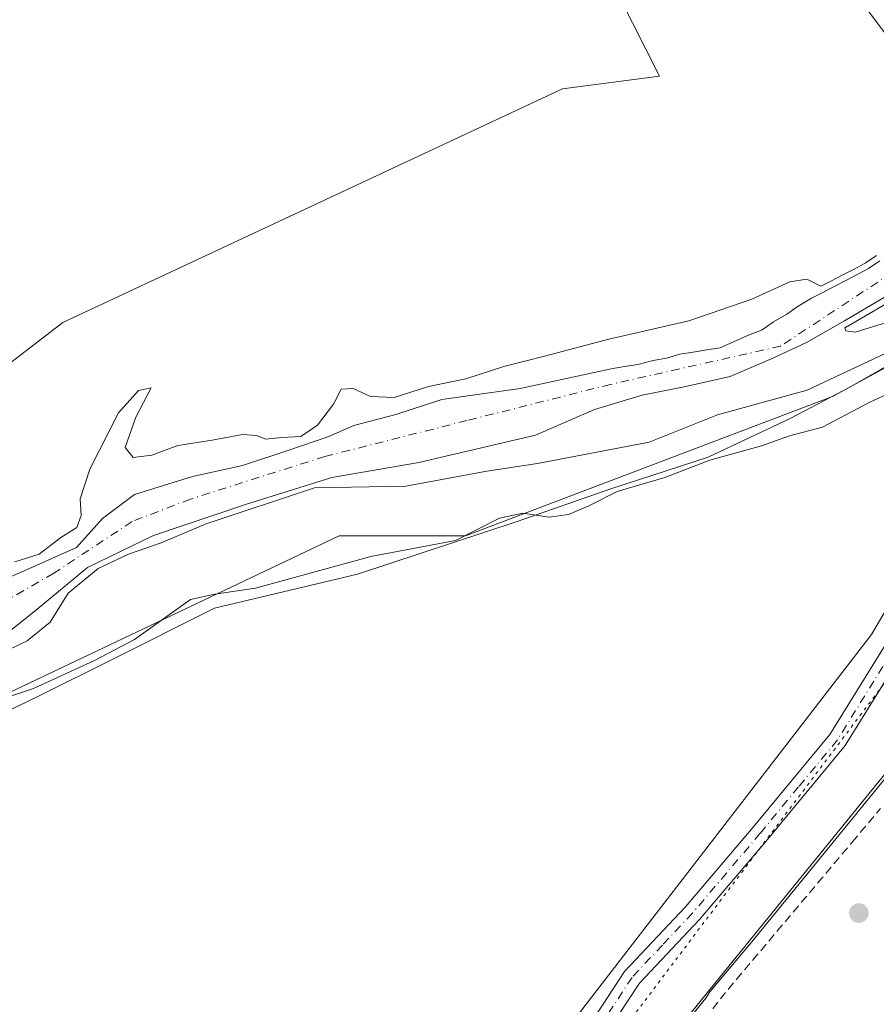
# Model space of a CAD drawing. Units: metres. Extents: x 638518 to 641986, y 4711306 to 4713689.
# Drawn here: x 640534 to 640670, y 4713162 to 4713318 of the extents above; entities that cross this region are included whole.
import ezdxf

# ---------------------------------------------------------------- set-up
doc = ezdxf.new("R2010")
doc.units = ezdxf.units.M
doc.header["$MEASUREMENT"] = 0
for name, pattern in [('DGN Style 2', [1.6480167562047852, 0.988810053722871, -0.6592067024819142]), ('DGN Style 4', [2.6384748266838614, 1.318413404963828, -0.6592067024819142, 0.001648016756204785, -0.6592067024819142]), ('DGN Style 5', [1.1536117293433497, 0.4944050268614355, -0.6592067024819142])]:
    doc.linetypes.add(name, pattern=pattern)
for name, color, linetype, lineweight in [('Alambrada', 7, 'DGN Style 2', 0), ('Arbolado forestal CxS', 92, 'Continuous', 0), ('Camino Cxs', 7, 'Continuous', 0), ('Camino eje', 30, 'DGN Style 4', 13), ('Corriente natural Cxs', 4, 'Continuous', 13), ('Corriente natural eje', 4, 'DGN Style 4', 0), ('Cultivos herbáceos CxS', 92, 'Continuous', 0), ('Curva de nivel normal', 30, 'Continuous', 0), ('Espacio natural protegido', 121, 'Continuous', 13), ('Espacio natural protegido CxS', 121, 'Continuous', 0), ('Núcleo urbano CxS', 7, 'Continuous', 0), ('Punto de cota en terreno', 7, 'Continuous', 0), ('Suelo desnudo CxS', 253, 'Continuous', 0), ('Vía pecuaria CxS', 92, 'Continuous', 13), ('Vía pecuaria eje', 92, 'DGN Style 5', 0)]:
    doc.layers.add(name, color=color, linetype=linetype, lineweight=lineweight)

# ---------------------------------------------------------------- blocks, each defined once
blk = doc.blocks.new('*U18')
at = {"layer": 'Suelo desnudo CxS', "color": 253, "linetype": 'Continuous', "lineweight": 0}
for points in [[(640673.6901000004, 4713276.040100001, 389.1156000000047), (640664.6501000002, 4713270.720100001, 389.4529000000039), (640658.6201, 4713267.270099999, 389.3518999999943), (640653.1801000005, 4713264.7501, 389.1563000000024), (640646.5401, 4713261.9101, 389.3499000000011), (640639.2600999996, 4713260.270099999, 388.9741999999969), (640632.5900999998, 4713258.940099999, 388.9085000000051), (640625.0201000003, 4713256.690099999, 388.9287999999942), (640615.6601, 4713252.5801, 389.192200000005), (640597.2087000003, 4713248.2664, 388.9998000000051), (640583.3974000001, 4713245.885199999, 388.8317999999999), (640569.7449000003, 4713241.598900001, 388.9483000000037), (640555.1398, 4713236.6777, 389.0240999999951), (640544.6623000001, 4713231.5977, 389.0169000000024), (640536.4073000001, 4713224.771400001, 388.5681999999942), (640529.5810000002, 4713219.3739, 388.6460999999982)], [(640526.4060000004, 4713227.4702, 389.2890000000043), (640535.1372999996, 4713231.280200001, 389.0705000000016), (640542.9161, 4713234.772700001, 388.7706000000035), (640547.0436000006, 4713239.376399999, 388.9035000000004), (640552.1235999997, 4713243.1864, 389.1612000000023), (640561.3311000001, 4713246.0439, 388.9824999999983), (640569.2686000001, 4713247.790200001, 388.7054999999964), (640576.4123999998, 4713250.171399999, 388.585699999996), (640582.9210999999, 4713252.393999999, 388.8166999999958), (640586.8898999998, 4713254.1402, 389.0154999999941), (640593.5574000003, 4713255.886499999, 389.5099999999948), (640600.8598999997, 4713258.267700001, 389.9137000000046), (640613.2424, 4713260.014000001, 389.6447999999946), (640627.6501000002, 4713263.120100001, 389.4979000000022), (640629.7701000003, 4713263.460100001, 389.5167999999976), (640631.8901000004, 4713263.800100001, 389.5173000000068), (640634.3201000001, 4713264.450099999, 389.5825000000041), (640636.4401000004, 4713264.780099999, 389.5078000000067), (640638.5601000005, 4713265.4301, 389.5339999999997), (640640.6901000004, 4713265.770099999, 389.4992000000057), (640642.8101000005, 4713266.100099999, 389.4241000000038), (640644.9301000005, 4713266.440099999, 389.3344999999972), (640647.0500999996, 4713267.390100001, 389.1826000000001), (640649.1601, 4713268.340100001, 389.3291000000027), (640651.5800999999, 4713269.290100001, 389.4235000000044), (640653.3901000004, 4713270.540100001, 389.5378999999957), (640655.5000999998, 4713271.790100001, 389.4260999999969), (640657.3000999996, 4713273.030099999, 389.3261000000057), (640659.4101, 4713274.290100001, 389.5819999999949), (640661.2200999996, 4713275.2301, 389.6407000000036), (640663.0301000001, 4713276.170100001, 389.5786999999983), (640664.8400999998, 4713277.110099999, 389.3772999999928), (640666.6501000002, 4713278.050100001, 389.2069000000047), (640668.4600999998, 4713279.0001, 389.2771999999969), (640670.2701000003, 4713280.2401, 389.4928000000073)]]:
    blk.add_polyline3d(points, dxfattribs=at)
blk = doc.blocks.new('*U23')
at = {"layer": 'Espacio natural protegido CxS', "color": 121, "linetype": 'Continuous', "lineweight": 0, "flags": 128}
for points in [[(640675.7288999996, 4713266.0543), (640665.5127000002, 4713260.198499999), (640656.0464999997, 4713255.243600001), (640643.0362999989, 4713249.096699999), (640627.594100001, 4713244.063899999), (640612.7899000002, 4713238.912100002), (640587.4776999995, 4713230.5724), (640564.792500001, 4713225.190700001), (640548.5060999988, 4713216.967900001), (640536.8899000002, 4713211.220899999), (640521.4828000006, 4713203.772299999), (640502.3805000006, 4713196.783500001), (640478.7972999989, 4713192.0277), (640456.2368999996, 4713186.7749), (640439.2359000001, 4713184.139099999), (640431.5107000016, 4713181.8771), (640426.377700001, 4713180.190300001), (640396.0967, 4713137.7331), (640392.3625000003, 4713132.4971), (640279.1298999991, 4712973.733899999)], [(640704.0845000006, 4713506.158399999), (640614.0800999998, 4713403.255200001), (640618.7750999996, 4713402.050100001), (640623.4219000007, 4713396.792099998), (640628.4019000005, 4713389.892300001), (640632.0519000007, 4713384.636299998), (640634.7386000003, 4713374.0363), (640640.3974999998, 4713363.663400001), (640640.0613, 4713354.3625), (640659.5958999998, 4713331.597500001), (640674.2507, 4713312.0747)]]:
    blk.add_lwpolyline(points, dxfattribs=at)
blk = doc.blocks.new('5PATER')
at = {"layer": 'Suelo desnudo CxS', "linetype": 'Continuous', "lineweight": 0}
h = blk.add_hatch(color=51, dxfattribs=at)
edge = h.paths.add_edge_path()
edge.add_ellipse((0, 0), major_axis=(-0.1095731443231308, -0.1110710700762829), ratio=0.9994222409660322, start_angle=0, end_angle=360)

msp = doc.modelspace()

# ---------------------------------------------------------------- linework, layer by layer
at = {"layer": 'Alambrada', "color": 7, "linetype": 'DGN Style 2', "lineweight": 0}
msp.add_polyline3d([(640670.3501000004, 4713193.4101, 398.9882999999973), (640669.0701000001, 4713191.890100001, 399.0282000000007), (640667.7801000001, 4713190.350099999, 399.0437999999995), (640666.5000999998, 4713188.8101, 398.9921000000031), (640666.1901000004, 4713188.440099999, 398.9900999999954), (640664.8901000004, 4713186.9101, 399.0046000000002), (640663.6001000004, 4713185.390100001, 399.0007000000041), (640662.3201000001, 4713183.850099999, 399.0274000000064), (640661.0301000001, 4713182.3301, 398.9517999999953), (640659.7301000003, 4713180.790100001, 398.8809999999939), (640658.4401000004, 4713179.2601, 398.9186000000045), (640657.1501000002, 4713177.7301, 399.0127000000066), (640655.8701, 4713176.220100001, 398.9214000000065), (640654.5701000001, 4713174.6801, 398.9134999999951), (640653.2801000001, 4713173.1501, 399.0167999999976), (640652.0000999998, 4713171.630100001, 399.013300000006), (640650.7100999998, 4713170.090100001, 398.9015000000072), (640649.4200999998, 4713168.5701, 398.9256000000024), (640648.1401000004, 4713167.030099999, 399.0262999999977), (640646.8501000004, 4713165.5001, 398.9655000000057), (640645.6201, 4713164.0101, 398.9340999999986), (640644.3701, 4713162.460100001, 399.0337), (640643.1700999998, 4713160.870100001, 399.0605000000069)], dxfattribs=at)
at = {"layer": 'Arbolado forestal CxS', "color": 92, "linetype": 'Continuous', "lineweight": 0}
for points in [[(640407.2265, 4713326.4987, 392.0492999999988), (640385.7489, 4713291.933900001, 391.5063999999985), (640394.1535, 4713264.8433, 391.4357000000018), (640418.4313000003, 4713248.962099999, 391.6689000000042), (640463.2533, 4713242.421900001, 391.7949999999983), (640476.7632999998, 4713244.525699999, 391.8778000000021), (640512.7456999999, 4713248.9615, 392.2042999999976), (640540.7600999996, 4713270.447100001, 392.420100000003), (640619.9770999998, 4713307.4955, 392.8448000000063), (640635.3415000001, 4713309.4999, 392.9872000000032), (640605.2818999998, 4713368.9813, 393.1753999999929)], [(640407.2265, 4713326.4987, 392.0492999999988), (640385.7489, 4713291.933900001, 391.5063999999985), (640394.1535, 4713264.8433, 391.4357000000018), (640418.4313000003, 4713248.962099999, 391.6689000000042), (640463.2533, 4713242.421900001, 391.7949999999983), (640476.7632999998, 4713244.525699999, 391.8778000000021), (640512.7456999999, 4713248.9615, 392.2042999999976), (640540.7600999996, 4713270.447100001, 392.420100000003), (640619.9770999998, 4713307.4955, 392.8448000000063), (640635.3415000001, 4713309.4999, 392.9872000000032), (640605.2818999998, 4713368.9813, 393.1753999999929)], [(640708.1541999998, 4713283.435900001, 393.1554999999935), (640662.7285000002, 4713258.7083, 390.6619000000064), (640604.6117000004, 4713236.6545, 393.3007999999973), (640584.5717000002, 4713236.655099999, 391.5754000000015), (640527.9527000004, 4713209.715500001, 393.0601000000024), (640522.0828999998, 4713206.922700001, 393.4367000000057), (640460.4513999998, 4713191.042300001, 391.2943999999989), (640423.5801999997, 4713185.102299999, 390.9006999999983), (640418.4299, 4713164.885500001, 396.7644)], [(640418.4299, 4713164.885500001, 396.7644), (640423.5801999997, 4713185.102299999, 390.9006999999983), (640460.4513999998, 4713191.042300001, 391.2943999999989), (640522.0828999998, 4713206.922700001, 393.4367000000057), (640527.9527000004, 4713209.715500001, 393.0601000000024), (640584.5717000002, 4713236.655099999, 391.5754000000015), (640604.6117000004, 4713236.6545, 393.3007999999973), (640662.7285000002, 4713258.7083, 390.6619000000064), (640708.1541999998, 4713283.435900001, 393.1554999999935)], [(640670.2701000003, 4713280.2401, 389.4928000000073), (640668.4600999998, 4713279.0001, 389.2771999999969), (640666.6501000002, 4713278.050100001, 389.2069000000047), (640664.8400999998, 4713277.110099999, 389.3772999999928), (640663.0301000001, 4713276.170100001, 389.5786999999983), (640661.2200999996, 4713275.2301, 389.6407000000036), (640659.4101, 4713274.290100001, 389.5819999999949), (640657.3000999996, 4713273.030099999, 389.3261000000057), (640655.5000999998, 4713271.790100001, 389.4260999999969), (640653.3901000004, 4713270.540100001, 389.5378999999957), (640651.5800999999, 4713269.290100001, 389.4235000000044), (640649.1601, 4713268.340100001, 389.3291000000027), (640647.0500999996, 4713267.390100001, 389.1826000000001), (640644.9301000005, 4713266.440099999, 389.3344999999972), (640642.8101000005, 4713266.100099999, 389.4241000000038), (640640.6901000004, 4713265.770099999, 389.4992000000057), (640638.5601000005, 4713265.4301, 389.5339999999997), (640636.4401000004, 4713264.780099999, 389.5078000000067), (640634.3201000001, 4713264.450099999, 389.5825000000041), (640631.8901000004, 4713263.800100001, 389.5173000000068), (640629.7701000003, 4713263.460100001, 389.5167999999976), (640627.6501000002, 4713263.120100001, 389.4979000000022), (640613.2424, 4713260.014000001, 389.6447999999946), (640600.8598999997, 4713258.267700001, 389.9137000000046), (640593.5574000003, 4713255.886499999, 389.5099999999948), (640586.8898999998, 4713254.1402, 389.0154999999941), (640582.9210999999, 4713252.393999999, 388.8166999999958), (640576.4123999998, 4713250.171399999, 388.585699999996), (640569.2686000001, 4713247.790200001, 388.7054999999964), (640561.3311000001, 4713246.0439, 388.9824999999983), (640552.1235999997, 4713243.1864, 389.1612000000023), (640547.0436000006, 4713239.376399999, 388.9035000000004), (640542.9161, 4713234.772700001, 388.7706000000035), (640535.1372999996, 4713231.280200001, 389.0705000000016), (640526.4060000004, 4713227.4702, 389.2890000000043)], [(640526.4060000004, 4713227.4702, 389.2890000000043), (640535.1372999996, 4713231.280200001, 389.0705000000016), (640542.9161, 4713234.772700001, 388.7706000000035), (640547.0436000006, 4713239.376399999, 388.9035000000004), (640552.1235999997, 4713243.1864, 389.1612000000023), (640561.3311000001, 4713246.0439, 388.9824999999983), (640569.2686000001, 4713247.790200001, 388.7054999999964), (640576.4123999998, 4713250.171399999, 388.585699999996), (640582.9210999999, 4713252.393999999, 388.8166999999958), (640586.8898999998, 4713254.1402, 389.0154999999941), (640593.5574000003, 4713255.886499999, 389.5099999999948), (640600.8598999997, 4713258.267700001, 389.9137000000046), (640613.2424, 4713260.014000001, 389.6447999999946), (640627.6501000002, 4713263.120100001, 389.4979000000022), (640629.7701000003, 4713263.460100001, 389.5167999999976), (640631.8901000004, 4713263.800100001, 389.5173000000068), (640634.3201000001, 4713264.450099999, 389.5825000000041), (640636.4401000004, 4713264.780099999, 389.5078000000067), (640638.5601000005, 4713265.4301, 389.5339999999997), (640640.6901000004, 4713265.770099999, 389.4992000000057), (640642.8101000005, 4713266.100099999, 389.4241000000038), (640644.9301000005, 4713266.440099999, 389.3344999999972), (640647.0500999996, 4713267.390100001, 389.1826000000001), (640649.1601, 4713268.340100001, 389.3291000000027), (640651.5800999999, 4713269.290100001, 389.4235000000044), (640653.3901000004, 4713270.540100001, 389.5378999999957), (640655.5000999998, 4713271.790100001, 389.4260999999969), (640657.3000999996, 4713273.030099999, 389.3261000000057), (640659.4101, 4713274.290100001, 389.5819999999949), (640661.2200999996, 4713275.2301, 389.6407000000036), (640663.0301000001, 4713276.170100001, 389.5786999999983), (640664.8400999998, 4713277.110099999, 389.3772999999928), (640666.6501000002, 4713278.050100001, 389.2069000000047), (640668.4600999998, 4713279.0001, 389.2771999999969), (640670.2701000003, 4713280.2401, 389.4928000000073)], [(640529.5810000002, 4713219.3739, 388.6460999999982), (640536.4073000001, 4713224.771400001, 388.5681999999942), (640544.6623000001, 4713231.5977, 389.0169000000024), (640555.1398, 4713236.6777, 389.0240999999951), (640569.7449000003, 4713241.598900001, 388.9483000000037), (640583.3974000001, 4713245.885199999, 388.8317999999999), (640597.2087000003, 4713248.2664, 388.9998000000051), (640615.6601, 4713252.5801, 389.192200000005), (640625.0201000003, 4713256.690099999, 388.9287999999942), (640632.5900999998, 4713258.940099999, 388.9085000000051), (640639.2600999996, 4713260.270099999, 388.9741999999969), (640646.5401, 4713261.9101, 389.3499000000011), (640653.1801000005, 4713264.7501, 389.1563000000024), (640658.6201, 4713267.270099999, 389.3518999999943), (640664.6501000002, 4713270.720100001, 389.4529000000039), (640673.6901000004, 4713276.040100001, 389.1156000000047)], [(640673.6901000004, 4713276.040100001, 389.1156000000047), (640664.6501000002, 4713270.720100001, 389.4529000000039), (640658.6201, 4713267.270099999, 389.3518999999943), (640653.1801000005, 4713264.7501, 389.1563000000024), (640646.5401, 4713261.9101, 389.3499000000011), (640639.2600999996, 4713260.270099999, 388.9741999999969), (640632.5900999998, 4713258.940099999, 388.9085000000051), (640625.0201000003, 4713256.690099999, 388.9287999999942), (640615.6601, 4713252.5801, 389.192200000005), (640597.2087000003, 4713248.2664, 388.9998000000051), (640583.3974000001, 4713245.885199999, 388.8317999999999), (640569.7449000003, 4713241.598900001, 388.9483000000037), (640555.1398, 4713236.6777, 389.0240999999951), (640544.6623000001, 4713231.5977, 389.0169000000024), (640536.4073000001, 4713224.771400001, 388.5681999999942), (640529.5810000002, 4713219.3739, 388.6460999999982)]]:
    msp.add_polyline3d(points, dxfattribs=at)
at = {"layer": 'Camino Cxs', "color": 7, "linetype": 'Continuous', "lineweight": 0}
for points in [[(640536.4301000005, 4713031.5001, 398.1891999999934), (640563.4600999998, 4713071.470100001, 398.4314000000013), (640589.0401, 4713109.6801, 398.8858999999939), (640598.7200999996, 4713121.2501, 398.0286000000052), (640611.3601000002, 4713132.130100001, 397.7452999999951), (640615.4200999998, 4713136.3301, 397.9214000000065), (640619.1101000002, 4713141.610099999, 397.8585000000021), (640620.4301000005, 4713145.2401, 397.6824000000051), (640620.9700999996, 4713149.790100001, 397.5069999999978), (640622.7701000003, 4713155.1801, 397.3625000000029), (640624.6001000004, 4713159.6501, 397.4190999999992), (640629.8000999996, 4713167.5701, 397.7382999999973), (640639.4301000005, 4713177.8301, 397.4116000000067), (640650.1501000002, 4713190.440099999, 396.9799999999959), (640662.3101000005, 4713205.1601, 396.5941000000021), (640672.4501, 4713221.550100001, 396.5356000000029)], [(640536.4301000005, 4713031.5001, 398.1891999999934), (640563.4600999998, 4713071.470100001, 398.4314000000013), (640589.0401, 4713109.6801, 398.8858999999939), (640598.7200999996, 4713121.2501, 398.0286000000052), (640611.3601000002, 4713132.130100001, 397.7452999999951), (640615.4200999998, 4713136.3301, 397.9214000000065), (640619.1101000002, 4713141.610099999, 397.8585000000021), (640620.4301000005, 4713145.2401, 397.6824000000051), (640620.9700999996, 4713149.790100001, 397.5069999999978), (640622.7701000003, 4713155.1801, 397.3625000000029), (640624.6001000004, 4713159.6501, 397.4190999999992), (640629.8000999996, 4713167.5701, 397.7382999999973), (640639.4301000005, 4713177.8301, 397.4116000000067), (640650.1501000002, 4713190.440099999, 396.9799999999959), (640662.3101000005, 4713205.1601, 396.5941000000021), (640672.4501, 4713221.550100001, 396.5356000000029)], [(640674.7701000003, 4713219.590100001, 396.4530999999988), (640664.7500999998, 4713203.4001, 396.6380999999965), (640652.4501, 4713188.520099999, 396.7563999999985), (640641.6700999998, 4713175.8301, 397.021900000007), (640632.1601, 4713165.710100001, 397.212400000004), (640627.2600999996, 4713158.2501, 397.1491999999998), (640625.5900999998, 4713154.140100001, 397.3248000000021), (640623.9101, 4713149.130100001, 397.5007999999943), (640623.3701, 4713144.540100001, 397.9330000000046), (640621.7901, 4713140.210100001, 398.6766999999964), (640617.7401000002, 4713134.4101, 398.5941000000021), (640613.4200999998, 4713129.950099999, 398.4336999999941), (640600.8601000002, 4713119.130100001, 397.9756000000052), (640591.4401000004, 4713107.880100001, 398.4128000000055), (640565.9401000004, 4713069.790100001, 398.5179000000062), (640538.8901000004, 4713029.780099999, 398.3053999999975)], [(640674.7701000003, 4713219.590100001, 396.4530999999988), (640664.7500999998, 4713203.4001, 396.6380999999965), (640652.4501, 4713188.520099999, 396.7563999999985), (640641.6700999998, 4713175.8301, 397.021900000007), (640632.1601, 4713165.710100001, 397.212400000004), (640627.2600999996, 4713158.2501, 397.1491999999998), (640625.5900999998, 4713154.140100001, 397.3248000000021), (640623.9101, 4713149.130100001, 397.5007999999943), (640623.3701, 4713144.540100001, 397.9330000000046), (640621.7901, 4713140.210100001, 398.6766999999964), (640617.7401000002, 4713134.4101, 398.5941000000021), (640613.4200999998, 4713129.950099999, 398.4336999999941), (640600.8601000002, 4713119.130100001, 397.9756000000052), (640591.4401000004, 4713107.880100001, 398.4128000000055), (640565.9401000004, 4713069.790100001, 398.5179000000062), (640538.8901000004, 4713029.780099999, 398.3053999999975)]]:
    msp.add_polyline3d(points, dxfattribs=at)
at = {"layer": 'Camino eje', "color": 30, "linetype": 'DGN Style 4', "lineweight": 13}
msp.add_polyline3d([(640673.6101000002, 4713220.5701, 396.4820999999938), (640663.5301000001, 4713204.280099999, 396.5905000000057), (640657.3800999997, 4713196.840100001, 396.5941000000021), (640651.3000999996, 4713189.4801, 396.8585000000021), (640645.9401000004, 4713183.175100001, 397.0234999999957), (640640.5500999996, 4713176.8301, 397.1588999999949), (640635.7950999998, 4713171.770099999, 397.3139999999985), (640630.9801000003, 4713166.640100001, 397.443299999999), (640625.9301000005, 4713158.950099999, 397.2744999999995)], dxfattribs=at)
at = {"layer": 'Corriente natural Cxs', "color": 4, "linetype": 'Continuous', "lineweight": 13}
for points in [[(640526.4060000004, 4713227.4702, 389.2890000000043), (640535.1372999996, 4713231.280200001, 389.0705000000016), (640542.9161, 4713234.772700001, 388.7706000000035), (640547.0436000006, 4713239.376399999, 388.9035000000004), (640552.1235999997, 4713243.1864, 389.1612000000023), (640561.3311000001, 4713246.0439, 388.9824999999983), (640569.2686000001, 4713247.790200001, 388.7054999999964), (640576.4123999998, 4713250.171399999, 388.585699999996), (640582.9210999999, 4713252.393999999, 388.8166999999958), (640586.8898999998, 4713254.1402, 389.0154999999941), (640593.5574000003, 4713255.886499999, 389.5099999999948), (640600.8598999997, 4713258.267700001, 389.9137000000046), (640613.2424, 4713260.014000001, 389.6447999999946), (640627.6501000002, 4713263.120100001, 389.4979000000022), (640629.7701000003, 4713263.460100001, 389.5167999999976), (640631.8901000004, 4713263.800100001, 389.5173000000068), (640634.3201000001, 4713264.450099999, 389.5825000000041), (640636.4401000004, 4713264.780099999, 389.5078000000067), (640638.5601000005, 4713265.4301, 389.5339999999997), (640640.6901000004, 4713265.770099999, 389.4992000000057), (640642.8101000005, 4713266.100099999, 389.4241000000038), (640644.9301000005, 4713266.440099999, 389.3344999999972), (640647.0500999996, 4713267.390100001, 389.1826000000001), (640649.1601, 4713268.340100001, 389.3291000000027), (640651.5800999999, 4713269.290100001, 389.4235000000044), (640653.3901000004, 4713270.540100001, 389.5378999999957), (640655.5000999998, 4713271.790100001, 389.4260999999969), (640657.3000999996, 4713273.030099999, 389.3261000000057), (640659.4101, 4713274.290100001, 389.5819999999949), (640661.2200999996, 4713275.2301, 389.6407000000036), (640663.0301000001, 4713276.170100001, 389.5786999999983), (640664.8400999998, 4713277.110099999, 389.3772999999928), (640666.6501000002, 4713278.050100001, 389.2069000000047), (640668.4600999998, 4713279.0001, 389.2771999999969), (640670.2701000003, 4713280.2401, 389.4928000000073)], [(640526.4060000004, 4713227.4702, 389.2890000000043), (640535.1372999996, 4713231.280200001, 389.0705000000016), (640542.9161, 4713234.772700001, 388.7706000000035), (640547.0436000006, 4713239.376399999, 388.9035000000004), (640552.1235999997, 4713243.1864, 389.1612000000023), (640561.3311000001, 4713246.0439, 388.9824999999983), (640569.2686000001, 4713247.790200001, 388.7054999999964), (640576.4123999998, 4713250.171399999, 388.585699999996), (640582.9210999999, 4713252.393999999, 388.8166999999958), (640586.8898999998, 4713254.1402, 389.0154999999941), (640593.5574000003, 4713255.886499999, 389.5099999999948), (640600.8598999997, 4713258.267700001, 389.9137000000046), (640613.2424, 4713260.014000001, 389.6447999999946), (640627.6501000002, 4713263.120100001, 389.4979000000022), (640629.7701000003, 4713263.460100001, 389.5167999999976), (640631.8901000004, 4713263.800100001, 389.5173000000068), (640634.3201000001, 4713264.450099999, 389.5825000000041), (640636.4401000004, 4713264.780099999, 389.5078000000067), (640638.5601000005, 4713265.4301, 389.5339999999997), (640640.6901000004, 4713265.770099999, 389.4992000000057), (640642.8101000005, 4713266.100099999, 389.4241000000038), (640644.9301000005, 4713266.440099999, 389.3344999999972), (640647.0500999996, 4713267.390100001, 389.1826000000001), (640649.1601, 4713268.340100001, 389.3291000000027), (640651.5800999999, 4713269.290100001, 389.4235000000044), (640653.3901000004, 4713270.540100001, 389.5378999999957), (640655.5000999998, 4713271.790100001, 389.4260999999969), (640657.3000999996, 4713273.030099999, 389.3261000000057), (640659.4101, 4713274.290100001, 389.5819999999949), (640661.2200999996, 4713275.2301, 389.6407000000036), (640663.0301000001, 4713276.170100001, 389.5786999999983), (640664.8400999998, 4713277.110099999, 389.3772999999928), (640666.6501000002, 4713278.050100001, 389.2069000000047), (640668.4600999998, 4713279.0001, 389.2771999999969), (640670.2701000003, 4713280.2401, 389.4928000000073)], [(640673.6901000004, 4713276.040100001, 389.1156000000047), (640664.6501000002, 4713270.720100001, 389.4529000000039), (640658.6201, 4713267.270099999, 389.3518999999943), (640653.1801000005, 4713264.7501, 389.1563000000024), (640646.5401, 4713261.9101, 389.3499000000011), (640639.2600999996, 4713260.270099999, 388.9741999999969), (640632.5900999998, 4713258.940099999, 388.9085000000051), (640625.0201000003, 4713256.690099999, 388.9287999999942), (640615.6601, 4713252.5801, 389.192200000005), (640597.2087000003, 4713248.2664, 388.9998000000051), (640583.3974000001, 4713245.885199999, 388.8317999999999), (640569.7449000003, 4713241.598900001, 388.9483000000037), (640555.1398, 4713236.6777, 389.0240999999951), (640544.6623000001, 4713231.5977, 389.0169000000024), (640536.4073000001, 4713224.771400001, 388.5681999999942), (640529.5810000002, 4713219.3739, 388.6460999999982)], [(640673.6901000004, 4713276.040100001, 389.1156000000047), (640664.6501000002, 4713270.720100001, 389.4529000000039), (640658.6201, 4713267.270099999, 389.3518999999943), (640653.1801000005, 4713264.7501, 389.1563000000024), (640646.5401, 4713261.9101, 389.3499000000011), (640639.2600999996, 4713260.270099999, 388.9741999999969), (640632.5900999998, 4713258.940099999, 388.9085000000051), (640625.0201000003, 4713256.690099999, 388.9287999999942), (640615.6601, 4713252.5801, 389.192200000005), (640597.2087000003, 4713248.2664, 388.9998000000051), (640583.3974000001, 4713245.885199999, 388.8317999999999), (640569.7449000003, 4713241.598900001, 388.9483000000037), (640555.1398, 4713236.6777, 389.0240999999951), (640544.6623000001, 4713231.5977, 389.0169000000024), (640536.4073000001, 4713224.771400001, 388.5681999999942), (640529.5810000002, 4713219.3739, 388.6460999999982)]]:
    msp.add_polyline3d(points, dxfattribs=at)
at = {"layer": 'Corriente natural eje', "color": 4, "linetype": 'DGN Style 4', "lineweight": 0}
msp.add_polyline3d([(640672.2012, 4713278.358899999, 388.9217000000062), (640654.5100999996, 4713266.710100001, 389.0780999999988), (640627.5800999999, 4713260.6501, 389.1671999999962), (640604.8043000001, 4713254.9091, 388.9994000000006), (640582.3146000003, 4713249.2205, 388.5236000000005), (640561.0155999997, 4713242.4736, 388.5516999999964), (640551.7551999995, 4713238.901799999, 388.8304999999964), (640539.3197, 4713230.6997, 388.7320000000037), (640525.5614, 4713222.7621, 388.6888000000035), (640501.1901000004, 4713206.920100001, 388.6779999999999), (640485.3601000002, 4713203.550100001, 388.3877000000066), (640461.1201, 4713200.190099999, 388.9416000000056), (640445.3925000001, 4713196.171499999, 388.6135999999969), (640427.2685000002, 4713196.3038, 388.2284999999974), (640422.483, 4713195.785399999, 388.4416000000056), (640415.7323000003, 4713195.899900001, 388.3598999999958)], dxfattribs=at)
at = {"layer": 'Cultivos herbáceos CxS', "color": 92, "linetype": 'Continuous', "lineweight": 0}
for points in [[(640605.2818999998, 4713368.9813, 393.1753999999929), (640635.3415000001, 4713309.4999, 392.9872000000032), (640619.9770999998, 4713307.4955, 392.8448000000063), (640540.7600999996, 4713270.447100001, 392.420100000003), (640512.7456999999, 4713248.9615, 392.2042999999976), (640476.7632999998, 4713244.525699999, 391.8778000000021), (640463.2533, 4713242.421900001, 391.7949999999983), (640418.4313000003, 4713248.962099999, 391.6689000000042), (640394.1535, 4713264.8433, 391.4357000000018), (640385.7489, 4713291.933900001, 391.5063999999985), (640407.2265, 4713326.4987, 392.0492999999988)], [(640407.2265, 4713326.4987, 392.0492999999988), (640385.7489, 4713291.933900001, 391.5063999999985), (640394.1535, 4713264.8433, 391.4357000000018), (640418.4313000003, 4713248.962099999, 391.6689000000042), (640463.2533, 4713242.421900001, 391.7949999999983), (640476.7632999998, 4713244.525699999, 391.8778000000021), (640512.7456999999, 4713248.9615, 392.2042999999976), (640540.7600999996, 4713270.447100001, 392.420100000003), (640619.9770999998, 4713307.4955, 392.8448000000063), (640635.3415000001, 4713309.4999, 392.9872000000032), (640605.2818999998, 4713368.9813, 393.1753999999929)], [(640726.9325000001, 4713281.772700001, 396.234500000006), (640687.8816999998, 4713219.574300001, 396.8061000000016), (640686.8010999998, 4713218.244100001, 396.9021000000066), (640631.4713000003, 4713150.146700001, 397.8104000000022), (640687.8819000004, 4713088.6735, 399.6186000000016), (640744.2917, 4713147.9759, 399.1582000000053), (640791.0676999995, 4713184.6391, 399.1863000000012), (640797.8095000006, 4713189.9231, 399.165399999998), (640806.7884999998, 4713192.0909, 399.2694000000047), (640839.7569000004, 4713200.048900001, 399.732999999993), (640869.4077000003, 4713215.958100001, 400.1756000000024), (640998.1403000001, 4713301.298699999, 401.4743000000017), (641000.9984999998, 4713303.749100001, 401.4015000000072), (641013.3243000006, 4713314.3159, 400.8589999999967)], [(640418.4299, 4713164.885500001, 396.7644), (640423.5801999997, 4713185.102299999, 390.9006999999983), (640460.4513999998, 4713191.042300001, 391.2943999999989), (640522.0828999998, 4713206.922700001, 393.4367000000057), (640527.9527000004, 4713209.715500001, 393.0601000000024), (640584.5717000002, 4713236.655099999, 391.5754000000015), (640604.6117000004, 4713236.6545, 393.3007999999973), (640662.7285000002, 4713258.7083, 390.6619000000064), (640708.1541999998, 4713283.435900001, 393.1554999999935)], [(640418.4299, 4713164.885500001, 396.7644), (640423.5801999997, 4713185.102299999, 390.9006999999983), (640460.4513999998, 4713191.042300001, 391.2943999999989), (640522.0828999998, 4713206.922700001, 393.4367000000057), (640527.9527000004, 4713209.715500001, 393.0601000000024), (640584.5717000002, 4713236.655099999, 391.5754000000015), (640604.6117000004, 4713236.6545, 393.3007999999973), (640662.7285000002, 4713258.7083, 390.6619000000064), (640708.1541999998, 4713283.435900001, 393.1554999999935)], [(640686.8010999998, 4713218.244100001, 396.9021000000066), (640631.4713000003, 4713150.146700001, 397.8104000000022), (640687.8819000004, 4713088.6735, 399.6186000000016)]]:
    msp.add_polyline3d(points, dxfattribs=at)
at = {"layer": 'Curva de nivel normal', "color": 30, "linetype": 'Continuous', "lineweight": 0, "flags": 128}
for points, elevation in [([(640669.7049000004, 4713281.065199999), (640667.9434000002, 4713279.8584), (640666.1873000005, 4713278.936699999), (640664.3792000003, 4713277.9977), (640662.5691999998, 4713277.057700001), (640660.9055000005, 4713276.193600001), (640658.6600000003, 4713277.350099999), (640655.9900000002, 4713276.9001), (640649.9800000006, 4713274.1601), (640639.9800000006, 4713270.710100001), (640627.3200000003, 4713267.800100001), (640617.3300000001, 4713265.1501), (640610.6600000003, 4713263.4801), (640604.6600000003, 4713261.530099999), (640598.7000000002, 4713260.300100001), (640593.29, 4713258.5601), (640589.5199999996, 4713258.7301), (640586.7800000003, 4713260.020099999), (640584.9000000004, 4713259.870100001), (640583.6699999999, 4713257.530099999), (640581.1200000001, 4713254.1601), (640578.4900000002, 4713252.4101), (640575.4199999999, 4713252.2301), (640572.9199999999, 4713251.950099999), (640571.4500000002, 4713252.550100001), (640569.2199999997, 4713252.6801), (640564.4500000002, 4713251.800100001), (640558.9800000006, 4713250.960100001), (640554.8499999996, 4713249.450099999), (640551.9400000004, 4713249.0601), (640550.6500000004, 4713250.630100001), (640552.3399999999, 4713255.450099999), (640554.7599999999, 4713260.110099999), (640552.7800000003, 4713259.6601), (640549.5800000001, 4713256.1501), (640545.0700000003, 4713247.210100001), (640543.5300000003, 4713242.5101), (640543.6600000003, 4713239.880100001), (640542.9800000006, 4713237.950099999), (640540.4500000002, 4713236.380100001), (640537, 4713233.710100001), (640533.1399999997, 4713232.4901)], 390), ([(640676.2599999999, 4713271.9801), (640666.3600000005, 4713268.9101), (640664.8700000001, 4713269.140100001), (640664.6979, 4713269.5954), (640665.1467000004, 4713269.8522), (640665.1573000001, 4713269.8584), (640674.1973000001, 4713275.178400001)], 390), ([(640525.8799999999, 4713215.530099999), (640535.1399999997, 4713220.0001), (640538.7400000002, 4713222.940099999), (640541.5899999999, 4713227.550100001), (640546.3600000005, 4713231.450099999), (640551.1600000003, 4713233.710100001), (640556.3799999999, 4713235.540100001), (640563.5, 4713238.540100001), (640580.6600000003, 4713244.2401), (640595.1399999997, 4713244.4901), (640607.9900000002, 4713246.890100001), (640615.9900000002, 4713248.100099999), (640633.7000000002, 4713251.5101), (640644.5199999996, 4713255.8101), (640658.7199999997, 4713259.710100001), (640673.6699999999, 4713266.780099999)], 390), ([(640676.2400000002, 4713261.3201), (640668.6500000004, 4713257.8301), (640661.1399999997, 4713253.850099999), (640655.9400000004, 4713252.4901), (640651.4699999997, 4713250.9301), (640643.3200000003, 4713248.630100001), (640636.1699999999, 4713245.860099999), (640628.6299999999, 4713243.6601), (640624.1399999997, 4713241.420100001), (640620.9100000003, 4713240.030099999), (640617.8200000003, 4713239.610099999), (640613.6900000004, 4713240.220100001), (640610, 4713239.440099999), (640603.0199999996, 4713235.880100001), (640589.5899999999, 4713233.370100001), (640571.3099999997, 4713228.340100001), (640564.8799999999, 4713227.4001), (640561, 4713226.550100001), (640552.1100000005, 4713220.1801), (640545.7699999996, 4713216.9001), (640536.1100000005, 4713212.4101), (640530.3399999999, 4713210.530099999)], 395)]:
    msp.add_lwpolyline(points, dxfattribs=dict(at, elevation=elevation))
at = {"layer": 'Espacio natural protegido', "color": 121, "linetype": 'Continuous', "lineweight": 13, "flags": 128}
for points in [[(640674.2507000006, 4713312.074699999), (640659.5959000003, 4713331.597500003), (640640.0613000006, 4713354.3625), (640640.3975000004, 4713363.663400002), (640634.7386000007, 4713374.036300001), (640632.0519000011, 4713384.636299998), (640628.4019000012, 4713389.892299999), (640623.4219000011, 4713396.792099998), (640618.7751000002, 4713402.050100002), (640614.0801000004, 4713403.255200001), (640704.084500001, 4713506.158399999)], [(640279.1299000019, 4712973.7339), (640392.3625000007, 4713132.497100002), (640396.0967000006, 4713137.7331), (640426.3777000017, 4713180.190300002), (640431.5107000021, 4713181.877100001), (640439.2359000006, 4713184.139099998), (640456.2369000001, 4713186.774899999), (640478.7973000016, 4713192.027700001), (640502.3805000011, 4713196.783500002), (640521.4828000012, 4713203.7723), (640536.8899000008, 4713211.2209), (640548.5061000016, 4713216.967900002), (640564.7925000016, 4713225.190700003), (640587.4777, 4713230.572399999), (640612.7899000008, 4713238.912100002), (640627.5941000015, 4713244.063899998), (640643.0363000017, 4713249.096699998), (640656.0465000002, 4713255.243600002), (640665.5127000008, 4713260.1985), (640675.7289000025, 4713266.054299999)]]:
    msp.add_lwpolyline(points, dxfattribs=at)
at = {"layer": 'Núcleo urbano CxS', "color": 7, "linetype": 'Continuous', "lineweight": 0}
for points in [[(640726.9325000001, 4713281.772700001, 396.234500000006), (640687.8816999998, 4713219.574300001, 396.8061000000016), (640686.8010999998, 4713218.244100001, 396.9021000000066), (640631.4713000003, 4713150.146700001, 397.8104000000022), (640687.8819000004, 4713088.6735, 399.6186000000016), (640744.2917, 4713147.9759, 399.1582000000053), (640791.0676999995, 4713184.6391, 399.1863000000012), (640797.8095000006, 4713189.9231, 399.165399999998), (640806.7884999998, 4713192.0909, 399.2694000000047), (640839.7569000004, 4713200.048900001, 399.732999999993), (640869.4077000003, 4713215.958100001, 400.1756000000024), (640998.1403000001, 4713301.298699999, 401.4743000000017), (641000.9984999998, 4713303.749100001, 401.4015000000072), (641013.3243000006, 4713314.3159, 400.8589999999967)], [(640687.8819000004, 4713088.6735, 399.6186000000016), (640631.4713000003, 4713150.146700001, 397.8104000000022), (640686.8010999998, 4713218.244100001, 396.9021000000066)]]:
    msp.add_polyline3d(points, dxfattribs=at)
at = {"layer": 'Suelo desnudo CxS', "color": 253, "linetype": 'Continuous', "lineweight": 0}
for points in [[(640526.4060000004, 4713227.4702, 389.2890000000043), (640535.1372999996, 4713231.280200001, 389.0705000000016), (640542.9161, 4713234.772700001, 388.7706000000035), (640547.0436000006, 4713239.376399999, 388.9035000000004), (640552.1235999997, 4713243.1864, 389.1612000000023), (640561.3311000001, 4713246.0439, 388.9824999999983), (640569.2686000001, 4713247.790200001, 388.7054999999964), (640576.4123999998, 4713250.171399999, 388.585699999996), (640582.9210999999, 4713252.393999999, 388.8166999999958), (640586.8898999998, 4713254.1402, 389.0154999999941), (640593.5574000003, 4713255.886499999, 389.5099999999948), (640600.8598999997, 4713258.267700001, 389.9137000000046), (640613.2424, 4713260.014000001, 389.6447999999946), (640627.6501000002, 4713263.120100001, 389.4979000000022), (640629.7701000003, 4713263.460100001, 389.5167999999976), (640631.8901000004, 4713263.800100001, 389.5173000000068), (640634.3201000001, 4713264.450099999, 389.5825000000041), (640636.4401000004, 4713264.780099999, 389.5078000000067), (640638.5601000005, 4713265.4301, 389.5339999999997), (640640.6901000004, 4713265.770099999, 389.4992000000057), (640642.8101000005, 4713266.100099999, 389.4241000000038), (640644.9301000005, 4713266.440099999, 389.3344999999972), (640647.0500999996, 4713267.390100001, 389.1826000000001), (640649.1601, 4713268.340100001, 389.3291000000027), (640651.5800999999, 4713269.290100001, 389.4235000000044), (640653.3901000004, 4713270.540100001, 389.5378999999957), (640655.5000999998, 4713271.790100001, 389.4260999999969), (640657.3000999996, 4713273.030099999, 389.3261000000057), (640659.4101, 4713274.290100001, 389.5819999999949), (640661.2200999996, 4713275.2301, 389.6407000000036), (640663.0301000001, 4713276.170100001, 389.5786999999983), (640664.8400999998, 4713277.110099999, 389.3772999999928), (640666.6501000002, 4713278.050100001, 389.2069000000047), (640668.4600999998, 4713279.0001, 389.2771999999969), (640670.2701000003, 4713280.2401, 389.4928000000073)], [(640673.6901000004, 4713276.040100001, 389.1156000000047), (640664.6501000002, 4713270.720100001, 389.4529000000039), (640658.6201, 4713267.270099999, 389.3518999999943), (640653.1801000005, 4713264.7501, 389.1563000000024), (640646.5401, 4713261.9101, 389.3499000000011), (640639.2600999996, 4713260.270099999, 388.9741999999969), (640632.5900999998, 4713258.940099999, 388.9085000000051), (640625.0201000003, 4713256.690099999, 388.9287999999942), (640615.6601, 4713252.5801, 389.192200000005), (640597.2087000003, 4713248.2664, 388.9998000000051), (640583.3974000001, 4713245.885199999, 388.8317999999999), (640569.7449000003, 4713241.598900001, 388.9483000000037), (640555.1398, 4713236.6777, 389.0240999999951), (640544.6623000001, 4713231.5977, 389.0169000000024), (640536.4073000001, 4713224.771400001, 388.5681999999942), (640529.5810000002, 4713219.3739, 388.6460999999982)]]:
    msp.add_polyline3d(points, dxfattribs=at)
at = {"layer": 'Vía pecuaria CxS', "color": 92, "linetype": 'Continuous', "lineweight": 13}
for points in [[(640248.5930000005, 4712599.370999999, 396.0357999999979), (640268.9709999999, 4712633.335000001, 396.1447000000044), (640280.6220000006, 4712652.459000001, 396.3730999999971), (640282.2479999998, 4712654.388, 396.3868999999977), (640309.9800000006, 4712701.267999999, 396.8162000000011), (640355.5646000003, 4712770.814900001, 397.5216999999975), (640369.8646999998, 4712792.631999999, 397.7695999999996), (640379.4993000004, 4712811.194800001, 397.9413999999961), (640382.3509999998, 4712815.930000001, 397.9731999999931), (640393.6320000002, 4712832.918, 398.0599999999977), (640399.0422, 4712840.296399999, 398.1248999999953), (640418.1890000004, 4712876.697000001, 398.914499999999), (640435.6330000004, 4712901.852, 398.0160000000033), (640460.8279999997, 4712936.265000001, 398.1196999999956), (640494.6447999999, 4712984.6238, 399.5345999999991), (640506.9989999998, 4713000.2882, 398.602899999998), (640595.8502000002, 4713126.273200001, 398.9238999999943), (640668.9516000003, 4713221.0043, 396.4073999999964), (640685.7539999997, 4713249.649, 396.2100000000065)], [(640248.5930000005, 4712599.370999999, 396.0357999999979), (640268.9709999999, 4712633.335000001, 396.1447000000044), (640280.6220000006, 4712652.459000001, 396.3730999999971), (640282.2479999998, 4712654.388, 396.3868999999977), (640309.9800000006, 4712701.267999999, 396.8162000000011), (640355.5646000003, 4712770.814900001, 397.5216999999975), (640369.8646999998, 4712792.631999999, 397.7695999999996), (640379.4993000004, 4712811.194800001, 397.9413999999961), (640382.3509999998, 4712815.930000001, 397.9731999999931), (640393.6320000002, 4712832.918, 398.0599999999977), (640399.0422, 4712840.296399999, 398.1248999999953), (640418.1890000004, 4712876.697000001, 398.914499999999), (640435.6330000004, 4712901.852, 398.0160000000033), (640460.8279999997, 4712936.265000001, 398.1196999999956), (640494.6447999999, 4712984.6238, 399.5345999999991), (640506.9989999998, 4713000.2882, 398.602899999998), (640595.8502000002, 4713126.273200001, 398.9238999999943), (640668.9516000003, 4713221.0043, 396.4073999999964), (640685.7539999997, 4713249.649, 396.2100000000065)], [(640682.5169000003, 4713212.161699999, 398.4035000000004), (640665.9029000001, 4713191.800799999, 398.582699999999), (640649.9732999997, 4713172.278700001, 398.5869999999995), (640643.3339999998, 4713164.322899999, 398.656799999997), (640642.6734999996, 4713163.332599999, 398.7878000000055), (640632.7291000001, 4713151.145500001, 398.5951999999961), (640629.2400000002, 4713146.528999999, 398.5752000000066), (640626.8609999996, 4713143.954, 398.6518000000069), (640610.1730000004, 4713119.317, 399.4131000000052), (640609.5231, 4713118.3994, 399.3597000000009), (640583.6229999998, 4713081.834000001, 399.363400000002), (640554.4349999997, 4713042.027000001, 401.6300000000047), (640532.591, 4713013.380999999, 399.0298000000039), (640518.7894000001, 4712992.710700001, 398.8766999999934), (640513.9160000002, 4712985.412000001, 398.8304000000062), (640493.733, 4712956.151000001, 398.5632000000041), (640471.2970000004, 4712924.444, 398.5108000000037), (640451.2719999999, 4712895.869999999, 398.7304000000004), (640446.5455, 4712882.184, 398.9903000000049), (640443.0601000005, 4712876.330200001, 398.901199999993), (640428.1743999999, 4712851.329399999, 398.4686999999976), (640382.7341999998, 4712784.933499999, 398.1045000000013), (640348.0054000001, 4712722.741699999, 397.7939999999944), (640292.8397000004, 4712629.079, 397.3032999999996)], [(640682.5169000003, 4713212.161699999, 398.4035000000004), (640665.9029000001, 4713191.800799999, 398.582699999999), (640649.9732999997, 4713172.278700001, 398.5869999999995), (640643.3339999998, 4713164.322899999, 398.656799999997), (640642.6734999996, 4713163.332599999, 398.7878000000055), (640632.7291000001, 4713151.145500001, 398.5951999999961), (640629.2400000002, 4713146.528999999, 398.5752000000066), (640626.8609999996, 4713143.954, 398.6518000000069), (640610.1730000004, 4713119.317, 399.4131000000052), (640609.5231, 4713118.3994, 399.3597000000009), (640583.6229999998, 4713081.834000001, 399.363400000002), (640554.4349999997, 4713042.027000001, 401.6300000000047), (640532.591, 4713013.380999999, 399.0298000000039), (640518.7894000001, 4712992.710700001, 398.8766999999934), (640513.9160000002, 4712985.412000001, 398.8304000000062), (640493.733, 4712956.151000001, 398.5632000000041), (640471.2970000004, 4712924.444, 398.5108000000037), (640451.2719999999, 4712895.869999999, 398.7304000000004), (640446.5455, 4712882.184, 398.9903000000049), (640443.0601000005, 4712876.330200001, 398.901199999993), (640428.1743999999, 4712851.329399999, 398.4686999999976), (640382.7341999998, 4712784.933499999, 398.1045000000013), (640348.0054000001, 4712722.741699999, 397.7939999999944), (640292.8397000004, 4712629.079, 397.3032999999996)]]:
    msp.add_polyline3d(points, dxfattribs=at)
at = {"layer": 'Vía pecuaria eje', "color": 92, "linetype": 'DGN Style 5', "lineweight": 0}
msp.add_polyline3d([(640677.0981000002, 4713221.396600001, 396.3931000000011), (640630.4652000006, 4713159.550100001, 397.2688000000053), (640578.2099000001, 4713088.112400001, 398.3801999999997), (640527.6081999998, 4713017.0055, 398.0322000000015), (640483.9518999998, 4712952.182499999, 397.8837000000058), (640451.2095999997, 4712905.218800001, 397.9499999999971), (640444.1836000001, 4712889.627599999, 398.6146000000008), (640433.5155999997, 4712865.954600001, 398.7844000000041), (640432.789, 4712865.0087, 398.7722000000067), (640423.2753999997, 4712852.751900001, 398.6548999999941), (640410.7737999996, 4712839.522700001, 398.6258999999991), (640394.8987999996, 4712814.3872, 398.3509999999951), (640371.0861999998, 4712776.022500001, 398.0234999999957), (640342.9742000002, 4712727.736, 397.6977000000043), (640294.6875999998, 4712647.037900001, 397.1472000000067), (640246.7318000002, 4712571.6315, 396.5791999999929)], dxfattribs=at)

# ---------------------------------------------------------------- block references
at = {"layer": 'Espacio natural protegido CxS', "color": 121, "linetype": 'Continuous', "lineweight": 0}
msp.add_blockref('*U23', (0, 0), dxfattribs=at)
at = {"layer": 'Punto de cota en terreno', "color": 7, "linetype": 'Continuous', "lineweight": 0, "xscale": 10, "yscale": 10, "zscale": 10}
msp.add_blockref('5PATER', (640666.9299999997, 4713176.83, 399.0200000000041), dxfattribs=at)
at = {"layer": 'Suelo desnudo CxS', "color": 253, "linetype": 'Continuous', "lineweight": 0}
msp.add_blockref('*U18', (0, 0), dxfattribs=at)

doc.saveas('drawing.dxf')
